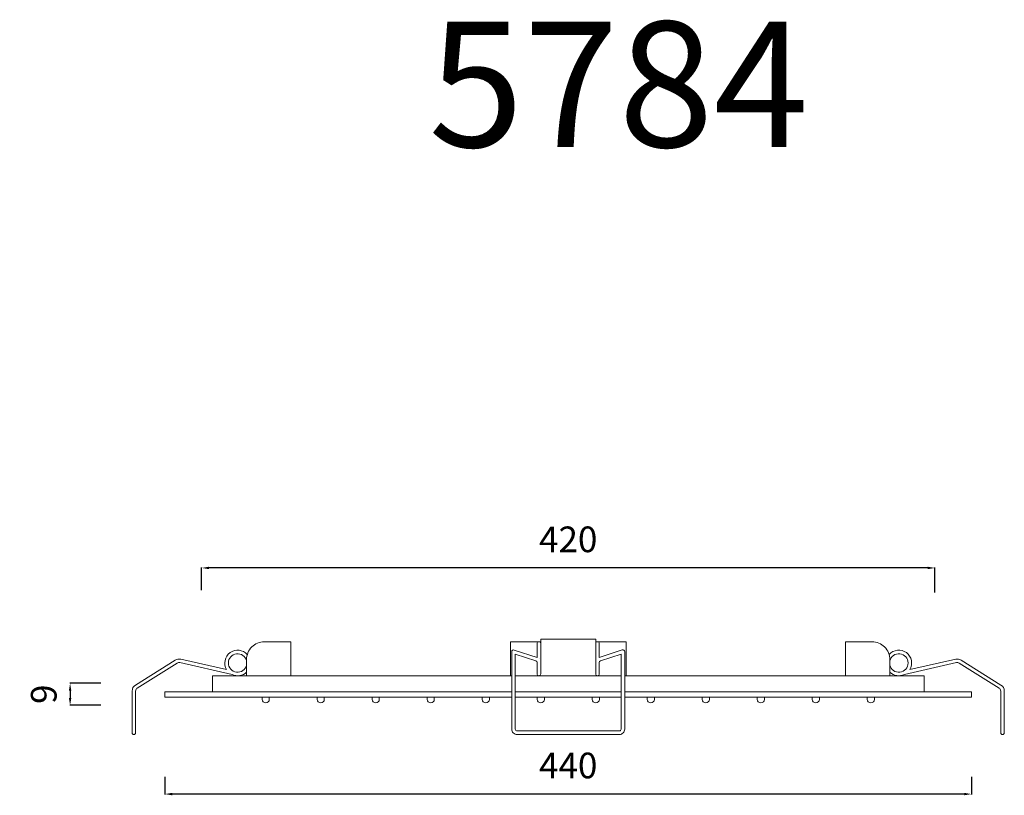
# Model space of a CAD drawing. Units: millimetres. Extents: x 9266 to 9860, y 9855 to 10996.
# Drawn here: x 9287 to 9824, y 10573 to 10996 of the extents above; entities that cross this region are included whole.
import ezdxf

# ---------------------------------------------------------------- set-up
doc = ezdxf.new("R2010")
doc.units = ezdxf.units.MM
doc.layers.get('0').update_dxf_attribs({"lineweight": 9})
doc.layers.get('Defpoints').update_dxf_attribs({"lineweight": 9})
for name, color, linetype, lineweight in [('incasso', 53, 'Continuous', 13), ('Livello 1', 7, 'Continuous', 15), ('QUOTE', 6, 'Continuous', 13)]:
    doc.layers.add(name, color=color, linetype=linetype, lineweight=lineweight)
doc.styles.get("Standard").update_dxf_attribs({"font": 'arial.ttf'})
doc.dimstyles.get("Standard").update_dxf_attribs({"dimtxt": 0.18, "dimasz": 0.18, "dimexe": 0.18, "dimexo": 0.0625, "dimgap": 0.09, "dimtad": 0, "dimtih": 1, "dimtoh": 1, "dimdec": 4, "dimzin": 0, "dimdsep": 46, "dimtxsty": 'Standard', "dimcen": 0.09, "dimadec": 0, "dimazin": 0, "dimtfac": 1, "dimtdec": 4, "dimtofl": 0, "dimtmove": 0, "dimatfit": 3, "dimfxl": 1, "dimtolj": 1, "dimtzin": 0, "dimarcsym": 0})

# ---------------------------------------------------------------- blocks, each defined once
blk = doc.blocks.new('*D121')
at = {"layer": 'Defpoints', "color": 0, "transparency": 16777216}
for p in [(9341.8, 10634.02), (9314.99, 10622.02), (9341.8, 10622.02)]:
    blk.add_point(p, dxfattribs=at)
at = {"layer": 'QUOTE', "color": 0, "lineweight": -2, "transparency": 16777216}
for p, q in [((9331.8, 10634.02), (9314.81, 10634.02)), ((9314.99, 10630.02), (9314.99, 10626.02)), ((9331.8, 10622.02), (9314.81, 10622.02))]:
    blk.add_line(p, q, dxfattribs=at)
at = {"layer": 'QUOTE', "color": 0, "transparency": 16777216}
for points in [[(9314.32, 10630.02), (9315.66, 10630.02), (9314.99, 10634.02)], [(9314.32, 10626.02), (9315.66, 10626.02), (9314.99, 10622.02)]]:
    blk.add_solid(points, dxfattribs=at)
at = {"layer": 'QUOTE', "color": 0, "transparency": 16777216, "insert": (9300.62, 10628.02), "char_height": 20, "attachment_point": 5, "rotation": 90}
blk.add_mtext('\\A1;{\\H0.7x;9}', dxfattribs=at)
blk = doc.blocks.new('*D122')
at = {"layer": 'Defpoints', "color": 0, "transparency": 16777216}
for p in [(9366.68, 10592.97), (9806.57, 10592.97, 38.22), (9366.68, 10573.53)]:
    blk.add_point(p, dxfattribs=at)
at = {"layer": 'QUOTE', "color": 0, "lineweight": -2, "transparency": 16777216}
for p, q in [((9366.68, 10582.97), (9366.68, 10573.35)), ((9806.57, 10582.97), (9806.57, 10573.35)), ((9802.57, 10573.53), (9370.68, 10573.53))]:
    blk.add_line(p, q, dxfattribs=at)
at = {"layer": 'QUOTE', "color": 0, "transparency": 16777216}
for points in [[(9370.68, 10574.2), (9370.68, 10572.87), (9366.68, 10573.53)], [(9802.57, 10574.2), (9802.57, 10572.87), (9806.57, 10573.53)]]:
    blk.add_solid(points, dxfattribs=at)
at = {"layer": 'QUOTE', "color": 0, "transparency": 16777216, "insert": (9586.63, 10589.14), "char_height": 20, "attachment_point": 5}
blk.add_mtext('\\A1;{\\H0.7x;440}', dxfattribs=at)
blk = doc.blocks.new('*D123')
at = {"layer": 'Defpoints', "color": 0, "transparency": 16777216}
for p in [(9386.68, 10696.92), (9386.68, 10674.83, 34.63), (9786.61, 10673.47, 34.63)]:
    blk.add_point(p, dxfattribs=at)
at = {"layer": 'QUOTE', "color": 0, "lineweight": -2, "transparency": 16777216}
for p, q in [((9386.68, 10684.83), (9386.68, 10697.1)), ((9782.61, 10696.92), (9390.68, 10696.92)), ((9786.61, 10683.47), (9786.61, 10697.1))]:
    blk.add_line(p, q, dxfattribs=at)
at = {"layer": 'QUOTE', "color": 0, "transparency": 16777216}
for points in [[(9390.68, 10697.58), (9390.68, 10696.25), (9386.68, 10696.92)], [(9782.61, 10697.58), (9782.61, 10696.25), (9786.61, 10696.92)]]:
    blk.add_solid(points, dxfattribs=at)
at = {"layer": 'QUOTE', "color": 0, "transparency": 16777216, "insert": (9586.63, 10712.52), "char_height": 20, "attachment_point": 5}
blk.add_mtext('\\A1;{\\H0.7x;420}', dxfattribs=at)
blk = doc.blocks.new('*U119')
blk.add_lwpolyline([(-1.58, -1.95), (-0.36, -1.95, 0.414214), (1.58, -0.01), (1.58, 0.01, 0.414214), (-0.36, 1.95), (-1.58, 1.95)], format="xyb", close=True)
blk = doc.blocks.new('*U120')
at = {"layer": 'Livello 1', "color": 0, "linetype": 'ByBlock', "lineweight": -2, "transparency": 16777216}
for p in [(0, 329.97), (0, 299.97), (0, 269.98), (0, 239.98), (0, 209.98), (0, 179.98), (0, 149.99), (0, 119.99), (0, 89.99), (0, 59.99), (0, 30), (0, 0)]:
    blk.add_blockref('*U119', p, dxfattribs=at)

msp = doc.modelspace()

# ---------------------------------------------------------------- linework, layer by layer
at = {"layer": 'incasso'}
for p, q in [((9555.09, 10656.64), (9571.61, 10656.64)), ((9555.09, 10656.64), (9555.09, 10638.1)), ((9601.65, 10656.64), (9618.16, 10656.64)), ((9618.16, 10656.64), (9618.16, 10638.1)), ((9615.48, 10638.1), (9557.78, 10638.1))]:
    msp.add_line(p, q, dxfattribs=at)
for points in [[(9411.22, 10638.1), (9411.22, 10646.93, -0.414214), (9420.93, 10656.64), (9435.39, 10656.64), (9435.39, 10638.1)], [(9762.03, 10638.1), (9762.03, 10646.93, 0.414214), (9752.33, 10656.64), (9737.87, 10656.64), (9737.87, 10638.1)]]:
    msp.add_lwpolyline(points, format="xyb", close=True, dxfattribs=at)
for points in [[(9601.65, 10645.27), (9601.65, 10655.67, -0.414214), (9602.62, 10656.64), (9602.62, 10656.64, -0.414214), (9603.59, 10655.67), (9603.59, 10648.01), (9616.14, 10652.17, -0.511448), (9617.42, 10651.25), (9617.42, 10608.97, -0.414214), (9614.51, 10606.06), (9558.75, 10606.06, -0.414214), (9555.83, 10608.97), (9555.83, 10651.22, -0.51085), (9557.11, 10652.14), (9569.66, 10648.01), (9569.66, 10655.67, -0.414214), (9570.64, 10656.64), (9570.64, 10656.64, -0.414214), (9571.61, 10655.67), (9571.61, 10644.24)], [(9411.61, 10649.64, 0.921178), (9400.36, 10641.44), (9375.29, 10647.14, 0.198124), (9372.37, 10646.65), (9350.62, 10633.04, 0.258525), (9348.8, 10629.75), (9348.8, 10607.03, 0.414214), (9349.77, 10606.06), (9349.77, 10606.06, 0.414214), (9350.74, 10607.03), (9350.74, 10629.75, -0.258525), (9351.65, 10631.4), (9373.4, 10645, -0.198124), (9374.86, 10645.25), (9403.3, 10638.78, 0.316349), (9411.22, 10640.11, 0.316349)], [(9571.61, 10646.66), (9571.61, 10639.07, -0.414214), (9570.64, 10638.1), (9570.64, 10638.1, -0.414214), (9569.66, 10639.07), (9569.66, 10645.26, 0.323758), (9569, 10646.18), (9557.78, 10649.88), (9557.78, 10608.97, 0.414214), (9558.75, 10608), (9614.51, 10608, 0.414214), (9615.48, 10608.97), (9615.48, 10649.91), (9604.25, 10646.19, 0.323235), (9603.59, 10645.27), (9603.59, 10639.07, -0.414214), (9602.62, 10638.1), (9602.62, 10638.1, -0.414214), (9601.65, 10639.07), (9601.65, 10646.67)], [(9761.65, 10649.64, -0.921178), (9772.89, 10641.44), (9797.97, 10647.14, -0.198124), (9800.88, 10646.65), (9822.63, 10633.04, -0.258525), (9824.46, 10629.75), (9824.46, 10607.03, -0.414214), (9823.49, 10606.06), (9823.49, 10606.06, -0.414214), (9822.52, 10607.03), (9822.52, 10629.75, 0.258525), (9821.61, 10631.4), (9799.85, 10645, 0.198124), (9798.4, 10645.25), (9769.95, 10638.78, -0.316349), (9762.03, 10640.11, -0.316349)]]:
    msp.add_lwpolyline(points, format="xyb", dxfattribs=at)
for points in [[(9601.65, 10652.7), (9601.65, 10658.04), (9571.61, 10658.04), (9571.61, 10652.7)], [(9569.66, 10644.24), (9569.66, 10645.26)]]:
    msp.add_lwpolyline(points, dxfattribs=at)
msp.add_lwpolyline([(9570.94, 10647.59), (9570.94, 10647.59)], close=True, dxfattribs=at)
for centre, start, end in [((9406.32, 10645.08), 13.4268, 346.5732), ((9766.93, 10645.08), 193.4268, 166.5732)]:
    msp.add_arc(centre, 5.04, start, end, dxfattribs=at)
at = {"layer": 'Livello 1'}
for p, q in [((9555.83, 10638.1), (9392.56, 10638.1)), ((9392.56, 10638.1), (9392.56, 10629.36)), ((9780.7, 10638.1), (9617.42, 10638.1)), ((9780.7, 10638.1), (9780.7, 10629.36)), ((9555.83, 10629.36), (9366.68, 10629.36)), ((9366.68, 10629.36), (9366.68, 10626.45)), ((9615.48, 10629.36), (9557.78, 10629.36)), ((9806.57, 10629.36), (9617.42, 10629.36)), ((9806.57, 10629.36, -44.81), (9806.57, 10626.45, -44.81)), ((9555.83, 10626.45), (9366.68, 10626.45)), ((9615.48, 10626.45), (9557.78, 10626.45)), ((9806.57, 10626.45), (9617.42, 10626.45))]:
    msp.add_line(p, q, dxfattribs=at)

# ---------------------------------------------------------------- block references
at = {"layer": 'Livello 1', "rotation": 270}
msp.add_blockref('*U120', (9421.68, 10624.87), dxfattribs=at)

# ---------------------------------------------------------------- texts
at = {"layer": 'QUOTE', "insert": (9614.07, 10960.79), "char_height": 68.445, "attachment_point": 5}
msp.add_mtext('\\A1;5784', dxfattribs=at)

# ---------------------------------------------------------------- dimensions: what is measured, and where the dimension line sits
at = {"layer": 'QUOTE'}
for base, p1, p2, text, picture, middle in [((9386.68, 10696.92, -34.63), (9786.61, 10673.47), (9386.68, 10674.83), '{\\H0.7x;420}', '*D123', (9586.63, 10712.52, -34.63)), ((9366.68, 10573.53, -34.63), (9806.57, 10592.97, 3.59), (9366.68, 10592.97, -34.63), '{\\H0.7x;440}', '*D122', (9586.63, 10589.14, -34.63))]:
    dim = msp.add_linear_dim(base=base, p1=p1, p2=p2, text=text, dimstyle='Standard', override={"dimtxt": 20, "dimasz": 4, "dimexo": 10, "dimgap": 1, "dimtad": 1, "dimtih": 0, "dimtoh": 0, "dimdec": 0, "dimtdec": 0, "dimtmove": 2}, dxfattribs=at)
    dim.commit()
    dim.dimension.update_dxf_attribs({"geometry": picture, "text_midpoint": middle, "dimtype": 160})
dim = msp.add_linear_dim(base=(9314.99, 10622.02), p1=(9341.8, 10634.02), p2=(9341.8, 10622.02), angle=270, text='{\\H0.7x;9}', dimstyle='Standard', override={"dimtxt": 20, "dimasz": 4, "dimexo": 10, "dimgap": 1, "dimtad": 1, "dimtih": 0, "dimtoh": 0, "dimdec": 0, "dimtdec": 0, "dimtmove": 2}, dxfattribs=at)
dim.commit()
dim.dimension.update_dxf_attribs({"geometry": '*D121', "text_midpoint": (9300.62, 10628.02), "dimtype": 160})

doc.saveas('drawing.dxf')
